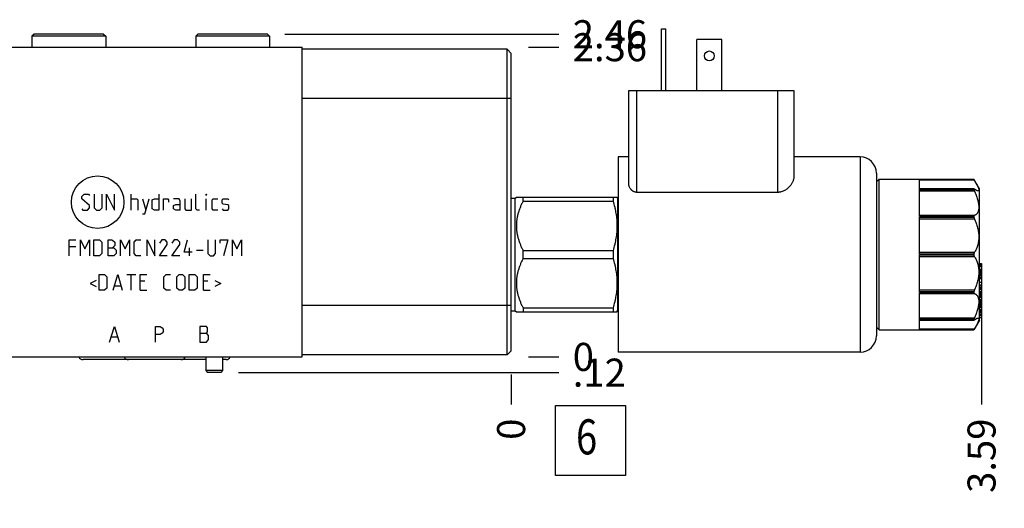
# Model space of a CAD drawing. Units: inches. Extents: x 0.3 to 21.7, y 0.3 to 16.7.
# Drawn here: x 7.8 to 11.4, y 7.4 to 9.1 of the extents above; entities that cross this region are included whole.
import ezdxf

# ---------------------------------------------------------------- set-up
doc = ezdxf.new("R2010")
doc.units = ezdxf.units.IN
doc.header["$LTSCALE"] = 1.21
doc.header["$MEASUREMENT"] = 0
doc.layers.get('0').update_dxf_attribs({"linetype": 'CONTINUOUS'})
doc.styles.get("Standard").update_dxf_attribs({"font": 'txt', "width": 0.8})
doc.dimstyles.new('DIMSTYLE_1', dxfattribs={"dimtxt": 0.1, "dimasz": 0.1875, "dimexe": 0.125, "dimexo": 0.0625, "dimgap": 0.025, "dimtad": 0, "dimtih": 1, "dimtoh": 1, "dimlfac": 2.138147, "dimzin": 4, "dimdsep": 46, "dimtxsty": 'Standard', "dimblk": '_FILLED', "dimblk1": '_FILLED', "dimblk2": '_FILLED', "dimcen": 0.09, "dimadec": 0, "dimazin": 0, "dimtfac": 1, "dimtofl": 0, "dimtmove": 0, "dimatfit": 3, "dimldrblk": '_FILLED', "dimfxl": 1, "dimtolj": 1, "dimtzin": 4, "dimarcsym": 0})
doc.dimstyles.new('DIMSTYLE_2', dxfattribs={"dimtxt": 0.1, "dimasz": 0.1875, "dimexe": 0.125, "dimexo": 0.0625, "dimgap": 0.025, "dimtad": 0, "dimtih": 1, "dimtoh": 1, "dimdec": 0, "dimlfac": 2.138147, "dimzin": 4, "dimdsep": 46, "dimtxsty": 'Standard', "dimblk": '_FILLED', "dimblk1": '_FILLED', "dimblk2": '_FILLED', "dimcen": 0.09, "dimadec": 0, "dimazin": 0, "dimtfac": 1, "dimtdec": 0, "dimtofl": 0, "dimtmove": 0, "dimatfit": 3, "dimldrblk": '_FILLED', "dimfxl": 1, "dimtolj": 1, "dimtzin": 4, "dimarcsym": 0})

# ---------------------------------------------------------------- blocks, each defined once
blk = doc.blocks.new('*D1')
at = {"color": 2, "linetype": 'Continuous'}
blk.add_line((7.0537, 7.8807), (7.0537, 7.7732), dxfattribs=at)
at = {"color": 2, "linetype": 'Continuous', "insert": (7.0037, 7.7232), "char_height": 0.1, "width": 0.32, "attachment_point": 3, "rotation": 90, "line_spacing_factor": 0.9}
blk.add_mtext('5.44', dxfattribs=at)
blk = doc.blocks.new('_FILLED')
at = {"color": 0, "linetype": 'ByBlock'}
blk.add_solid([(0, 0), (-1, 0.167), (-1, -0.167)], dxfattribs=at)
blk = doc.blocks.new('*D2')
at = {"color": 2, "linetype": 'Continuous'}
blk.add_line((9.597, 7.8807), (9.597, 7.7732), dxfattribs=at)
at = {"color": 2, "linetype": 'Continuous', "insert": (9.547, 7.7232), "char_height": 0.1, "width": 0.08, "attachment_point": 3, "rotation": 90, "line_spacing_factor": 0.9}
blk.add_mtext('0', dxfattribs=at)
blk = doc.blocks.new('*D3')
at = {"color": 2, "linetype": 'Continuous'}
blk.add_line((9.6595, 9.0479), (9.767, 9.0479), dxfattribs=at)
at = {"color": 2, "linetype": 'Continuous', "insert": (9.817, 9.0979), "char_height": 0.1, "width": 0.32, "attachment_point": 1, "line_spacing_factor": 0.9}
blk.add_mtext('2.36', dxfattribs=at)
blk = doc.blocks.new('*D4')
at = {"color": 2, "linetype": 'Continuous'}
blk.add_line((9.6595, 7.9432), (9.767, 7.9432), dxfattribs=at)
at = {"color": 2, "linetype": 'Continuous', "insert": (9.817, 7.9932), "char_height": 0.1, "width": 0.08, "attachment_point": 1, "line_spacing_factor": 0.9}
blk.add_mtext('0', dxfattribs=at)
blk = doc.blocks.new('*D32')
at = {"color": 2, "linetype": 'Continuous'}
blk.add_line((8.7898, 9.0942), (9.767, 9.0942), dxfattribs=at)
at = {"color": 2, "linetype": 'Continuous', "insert": (9.817, 9.1442), "char_height": 0.1, "width": 0.32, "attachment_point": 1, "line_spacing_factor": 0.9}
blk.add_mtext('2.46', dxfattribs=at)
blk = doc.blocks.new('*D33')
at = {"color": 2, "linetype": 'Continuous'}
blk.add_line((11.276, 8.1954), (11.276, 7.7732), dxfattribs=at)
at = {"color": 2, "linetype": 'Continuous', "insert": (11.226, 7.7232), "char_height": 0.1, "width": 0.32, "attachment_point": 3, "rotation": 90, "line_spacing_factor": 0.9}
blk.add_mtext('3.59', dxfattribs=at)
blk = doc.blocks.new('*D34')
at = {"color": 2, "linetype": 'Continuous'}
blk.add_line((8.6237, 7.8871), (9.767, 7.8871), dxfattribs=at)
at = {"color": 2, "linetype": 'Continuous', "insert": (9.817, 7.9371), "char_height": 0.1, "width": 0.24, "attachment_point": 1, "line_spacing_factor": 0.9}
blk.add_mtext('.12', dxfattribs=at)
blk = doc.blocks.new('*D35')
at = {"color": 2, "linetype": 'Continuous'}
blk.add_line((5.3746, 8.4378), (5.3746, 7.7732), dxfattribs=at)
at = {"color": 2, "linetype": 'Continuous', "insert": (5.3246, 7.7232), "char_height": 0.1, "width": 0.32, "attachment_point": 3, "rotation": 90, "line_spacing_factor": 0.9}
blk.add_mtext('9.03', dxfattribs=at)
blk = doc.blocks.new('SUN_FACENUMBER_BL1', base_point=(9.8808, 7.6451))
at = {"color": 2, "linetype": 'Continuous'}
for p, q in [((9.7558, 7.7701), (10.0058, 7.7701)), ((9.7558, 7.5201), (9.7558, 7.7701)), ((10.0058, 7.7701), (10.0058, 7.5201)), ((10.0058, 7.5201), (9.7558, 7.5201))]:
    blk.add_line(p, q, dxfattribs=at)
at = {"color": 2, "linetype": 'Continuous', "width": 0.8}
blk.add_text('6', height=0.125, dxfattribs=at).set_placement((9.8285, 7.5956))

msp = doc.modelspace()

# ---------------------------------------------------------------- linework, layer by layer
at = {"color": 7, "linetype": 'Continuous'}
for p, q in [((10.1339, 9.1129), (10.1489, 9.1129)), ((10.1339, 8.8931), (10.1339, 9.1129)), ((10.1489, 8.8931), (10.1489, 9.1129)), ((7.8943, 9.0942), (7.8868, 9.0867)), ((7.8868, 9.0867), (7.8868, 9.0479)), ((8.1502, 9.0867), (7.8868, 9.0867)), ((8.1427, 9.0942), (7.8943, 9.0942)), ((8.1427, 9.0942), (8.1502, 9.0867)), ((8.1502, 9.0867), (8.1502, 9.0479)), ((8.479, 9.0942), (8.4715, 9.0867)), ((8.4715, 9.0867), (8.4715, 9.0479)), ((8.7348, 9.0867), (8.4715, 9.0867)), ((8.7273, 9.0942), (8.479, 9.0942)), ((8.7273, 9.0942), (8.7348, 9.0867)), ((8.7348, 9.0867), (8.7348, 9.0479)), ((10.349, 9.0755), (10.2602, 9.0755)), ((10.2602, 8.8931), (10.2602, 9.0755)), ((10.349, 8.8931), (10.349, 9.0755)), ((7.7992, 9.0479), (8.8515, 9.0479)), ((8.8515, 7.9432), (8.8515, 9.0479)), ((9.5825, 9.0404), (8.8515, 9.0404)), ((9.5825, 7.9507), (9.5825, 9.0404)), ((9.5825, 9.0404), (9.597, 9.0259)), ((9.597, 7.9652), (9.597, 9.0259)), ((10.017, 8.8931), (10.6063, 8.8931)), ((10.017, 8.5614), (10.017, 8.8931)), ((10.0462, 8.53), (10.0462, 8.8931)), ((10.5478, 8.8931), (10.5478, 8.53)), ((10.6063, 8.8931), (10.6063, 8.5862)), ((9.597, 8.865), (8.8515, 8.865)), ((10.017, 8.6569), (9.9795, 8.6569)), ((9.9795, 8.6569), (9.9795, 7.96)), ((10.8424, 8.6569), (10.6063, 8.6569)), ((10.8424, 8.6569), (10.8424, 7.96)), ((10.9009, 8.5984), (10.9009, 8.0185)), ((10.9009, 8.568), (10.9103, 8.5774)), ((10.9103, 8.5774), (11.2487, 8.5774)), ((10.9103, 8.0396), (10.9103, 8.5774)), ((11.0548, 8.5421), (11.0548, 8.5774)), ((11.0548, 8.5748), (11.2502, 8.5748)), ((11.269, 8.5423), (11.2487, 8.5774)), ((11.2487, 8.5774), (11.2487, 8.5774)), ((11.2487, 8.5774), (11.2502, 8.5748)), ((11.2493, 8.543), (11.0548, 8.543)), ((11.2487, 8.5421), (11.0548, 8.5421)), ((11.0548, 8.5407), (11.2487, 8.5407)), ((11.0548, 8.4441), (11.0548, 8.5407)), ((11.2487, 8.5421), (11.2487, 8.5407)), ((11.2502, 8.5425), (11.2492, 8.543)), ((11.269, 8.0746), (11.269, 8.5423)), ((9.597, 8.5089), (9.6115, 8.5089)), ((9.6115, 8.5089), (9.6158, 8.5132)), ((9.6115, 8.1081), (9.6115, 8.5089)), ((9.6157, 8.5131), (9.9747, 8.5131)), ((9.6398, 8.4993), (9.6398, 8.5131)), ((9.9608, 8.5131), (9.9608, 8.4993)), ((9.9746, 8.5132), (9.9767, 8.5096)), ((9.9767, 8.5096), (9.9767, 8.1074)), ((10.5478, 8.53), (10.0462, 8.53)), ((11.0548, 8.5357), (11.2502, 8.5357)), ((9.6398, 8.4993), (9.9608, 8.4993)), ((11.2502, 8.4475), (11.0548, 8.4475)), ((11.2487, 8.4441), (11.0548, 8.4441)), ((11.0548, 8.4418), (11.2487, 8.4418)), ((11.0548, 8.3098), (11.0548, 8.4418)), ((11.0548, 8.4357), (11.2502, 8.4357)), ((11.2487, 8.4441), (11.2487, 8.4418)), ((9.6398, 8.3223), (9.9608, 8.3223)), ((9.6398, 8.2946), (9.6398, 8.3223)), ((9.6398, 8.2946), (9.9608, 8.2946)), ((9.9608, 8.3223), (9.9608, 8.2946)), ((11.2502, 8.3153), (11.0548, 8.3153)), ((11.2487, 8.3098), (11.0548, 8.3098)), ((11.0548, 8.3071), (11.2487, 8.3071)), ((11.0548, 8.1752), (11.0548, 8.3071)), ((11.0548, 8.3017), (11.2502, 8.3017)), ((11.2487, 8.3098), (11.2487, 8.3071)), ((11.269, 8.2759), (11.276, 8.2759)), ((11.269, 8.2722), (11.276, 8.2722)), ((11.269, 8.2678), (11.276, 8.2678)), ((11.269, 8.2655), (11.276, 8.2655)), ((11.276, 8.2759), (11.276, 8.0837)), ((11.269, 8.256), (11.276, 8.256)), ((11.269, 8.2526), (11.276, 8.2526)), ((11.269, 8.2522), (11.276, 8.2522)), ((11.269, 8.2519), (11.276, 8.2519)), ((11.269, 8.2499), (11.276, 8.2499)), ((11.269, 8.2489), (11.276, 8.2489)), ((11.269, 8.2476), (11.276, 8.2476)), ((11.269, 8.2456), (11.276, 8.2456)), ((11.269, 8.2439), (11.276, 8.2439)), ((11.269, 8.2419), (11.276, 8.2419)), ((11.269, 8.239), (11.276, 8.239)), ((11.269, 8.2373), (11.276, 8.2373)), ((11.269, 8.2361), (11.276, 8.2361)), ((11.269, 8.2351), (11.276, 8.2351)), ((11.269, 8.2349), (11.276, 8.2349)), ((11.269, 8.2292), (11.276, 8.2292)), ((11.269, 8.227), (11.276, 8.227)), ((11.269, 8.2258), (11.276, 8.2258)), ((11.269, 8.2239), (11.276, 8.2239)), ((11.269, 8.223), (11.276, 8.223)), ((11.269, 8.2098), (11.276, 8.2098)), ((11.269, 8.2002), (11.276, 8.2002)), ((11.269, 8.1975), (11.276, 8.1975)), ((11.269, 8.192), (11.276, 8.192)), ((11.269, 8.192), (11.276, 8.192)), ((11.269, 8.1916), (11.276, 8.1916)), ((11.269, 8.1906), (11.276, 8.1906)), ((11.269, 8.1895), (11.276, 8.1895)), ((11.2502, 8.1812), (11.0548, 8.1812)), ((11.2487, 8.1752), (11.0548, 8.1752)), ((11.0548, 8.1728), (11.2487, 8.1728)), ((11.0548, 8.0763), (11.0548, 8.1728)), ((11.0548, 8.1694), (11.2502, 8.1694)), ((11.2487, 8.1752), (11.2487, 8.1728)), ((11.269, 8.1876), (11.276, 8.1876)), ((11.269, 8.1857), (11.276, 8.1857)), ((11.269, 8.1839), (11.276, 8.1839)), ((11.269, 8.1765), (11.276, 8.1765)), ((11.269, 8.1754), (11.276, 8.1754)), ((11.269, 8.1738), (11.276, 8.1738)), ((11.269, 8.1716), (11.276, 8.1716)), ((11.269, 8.1699), (11.276, 8.1699)), ((11.269, 8.1682), (11.276, 8.1682)), ((11.269, 8.1659), (11.276, 8.1659)), ((11.269, 8.1648), (11.276, 8.1648)), ((11.269, 8.1642), (11.276, 8.1642)), ((11.269, 8.1642), (11.276, 8.1642)), ((11.269, 8.1636), (11.276, 8.1636)), ((11.269, 8.1631), (11.276, 8.1631)), ((11.269, 8.1625), (11.276, 8.1625)), ((11.269, 8.1613), (11.276, 8.1613)), ((11.269, 8.1601), (11.276, 8.1601)), ((11.269, 8.1582), (11.276, 8.1582)), ((11.269, 8.1562), (11.276, 8.1562)), ((11.269, 8.1547), (11.276, 8.1547)), ((9.597, 8.1261), (8.8515, 8.1261)), ((11.269, 8.1485), (11.276, 8.1485)), ((11.269, 8.1476), (11.276, 8.1476)), ((11.269, 8.1456), (11.276, 8.1456)), ((11.269, 8.1438), (11.276, 8.1438)), ((11.269, 8.1423), (11.276, 8.1423)), ((11.269, 8.1369), (11.276, 8.1369)), ((11.269, 8.136), (11.276, 8.136)), ((11.269, 8.1338), (11.276, 8.1338)), ((11.269, 8.1324), (11.276, 8.1324)), ((11.269, 8.131), (11.276, 8.131)), ((11.269, 8.1295), (11.276, 8.1295)), ((11.269, 8.1289), (11.276, 8.1289)), ((11.269, 8.1288), (11.276, 8.1288)), ((11.269, 8.1284), (11.276, 8.1284)), ((11.269, 8.1265), (11.276, 8.1265)), ((11.269, 8.1244), (11.276, 8.1244)), ((11.269, 8.123), (11.276, 8.123)), ((11.269, 8.1218), (11.276, 8.1218)), ((11.269, 8.1204), (11.276, 8.1204)), ((11.269, 8.12), (11.276, 8.12)), ((9.597, 8.1081), (9.6115, 8.1081)), ((9.6115, 8.1081), (9.6158, 8.1038)), ((9.6157, 8.1039), (9.9747, 8.1039)), ((9.6398, 8.1177), (9.9608, 8.1177)), ((9.6398, 8.1177), (9.6398, 8.1039)), ((9.9608, 8.1177), (9.9608, 8.1039)), ((9.9746, 8.1037), (9.9767, 8.1074)), ((11.269, 8.1118), (11.276, 8.1118)), ((11.269, 8.1084), (11.276, 8.1084)), ((11.269, 8.1078), (11.276, 8.1078)), ((11.269, 8.1025), (11.276, 8.1025)), ((11.269, 8.0974), (11.276, 8.0974)), ((11.269, 8.0962), (11.276, 8.0962)), ((11.269, 8.0947), (11.276, 8.0947)), ((11.269, 8.0906), (11.276, 8.0906)), ((11.269, 8.0905), (11.276, 8.0905)), ((11.269, 8.0837), (11.276, 8.0837)), ((10.9009, 8.0489), (10.9103, 8.0396)), ((11.2502, 8.0813), (11.0548, 8.0813)), ((11.2487, 8.0763), (11.0548, 8.0763)), ((11.0548, 8.0749), (11.2487, 8.0749)), ((11.0548, 8.0396), (11.0548, 8.0749)), ((11.0548, 8.074), (11.2493, 8.074)), ((11.2487, 8.0763), (11.2487, 8.0749)), ((11.269, 8.0746), (11.2487, 8.0396)), ((11.2492, 8.074), (11.2502, 8.0745)), ((10.9103, 8.0396), (11.2487, 8.0396)), ((11.2502, 8.0422), (11.0548, 8.0422)), ((11.2502, 8.0422), (11.2487, 8.0396)), ((11.2487, 8.0396), (11.2487, 8.0396)), ((7.7992, 7.9432), (8.8515, 7.9432)), ((8.5079, 7.9432), (8.5079, 7.8946)), ((8.5664, 7.9432), (8.5664, 7.8946)), ((9.5825, 7.9507), (8.8515, 7.9507)), ((9.597, 7.9652), (9.5825, 7.9507)), ((10.8424, 7.96), (9.9795, 7.96)), ((8.5079, 7.9334), (8.0695, 7.9334)), ((8.5797, 7.9334), (8.5664, 7.9334)), ((8.5664, 7.8946), (8.5079, 7.8946)), ((8.5079, 7.8946), (8.5132, 7.8871)), ((8.5612, 7.8871), (8.5132, 7.8871)), ((8.5664, 7.8946), (8.5612, 7.8871))]:
    msp.add_line(p, q, dxfattribs=at)
at = {"color": 4, "linetype": 'Continuous'}
for p, q in [((8.0646, 8.5151), (8.0726, 8.5232)), ((8.0646, 8.5071), (8.0646, 8.5151)), ((8.0927, 8.4831), (8.0646, 8.5071)), ((8.0726, 8.5232), (8.0887, 8.5232)), ((8.0887, 8.5232), (8.0927, 8.5191)), ((8.1087, 8.5232), (8.1087, 8.475)), ((8.1368, 8.475), (8.1368, 8.5232)), ((8.1528, 8.467), (8.1528, 8.5232)), ((8.1528, 8.5232), (8.1809, 8.467)), ((8.1809, 8.467), (8.1809, 8.5232)), ((8.241, 8.467), (8.241, 8.5232)), ((8.241, 8.5071), (8.261, 8.5071)), ((8.261, 8.5071), (8.265, 8.5031)), ((8.2811, 8.5071), (8.2931, 8.467)), ((8.2891, 8.4537), (8.3051, 8.5071)), ((8.3158, 8.5031), (8.3238, 8.5071)), ((8.3238, 8.5071), (8.3399, 8.5071)), ((8.3399, 8.5232), (8.3399, 8.467)), ((8.3559, 8.5071), (8.3719, 8.5071)), ((8.3559, 8.467), (8.3559, 8.5071)), ((8.3719, 8.5071), (8.3746, 8.5031)), ((8.412, 8.5071), (8.392, 8.5071)), ((8.416, 8.4991), (8.412, 8.5071)), ((8.4321, 8.5071), (8.4321, 8.471)), ((8.4561, 8.467), (8.4561, 8.5071)), ((8.4722, 8.471), (8.4722, 8.5232)), ((8.5082, 8.5232), (8.5096, 8.5232)), ((8.5082, 8.5191), (8.5082, 8.5232)), ((8.5096, 8.5232), (8.5082, 8.5191)), ((8.5082, 8.467), (8.5082, 8.5071)), ((8.5296, 8.5031), (8.5336, 8.5071)), ((8.5336, 8.5071), (8.5497, 8.5071)), ((8.5657, 8.5031), (8.5697, 8.5071)), ((8.5697, 8.5071), (8.5858, 8.5071)), ((8.5858, 8.5071), (8.5898, 8.5031)), ((8.0646, 8.471), (8.0686, 8.467)), ((8.0847, 8.467), (8.0927, 8.475)), ((8.0927, 8.475), (8.0927, 8.4831)), ((8.1087, 8.475), (8.1167, 8.467)), ((8.1287, 8.467), (8.1368, 8.475)), ((8.265, 8.5031), (8.265, 8.467)), ((8.3158, 8.471), (8.3158, 8.5031)), ((8.3238, 8.467), (8.3158, 8.471)), ((8.3746, 8.5031), (8.3746, 8.4951)), ((8.392, 8.4831), (8.4, 8.4871)), ((8.392, 8.471), (8.392, 8.4831)), ((8.4, 8.467), (8.392, 8.471)), ((8.4, 8.4871), (8.416, 8.4871)), ((8.416, 8.467), (8.416, 8.4991)), ((8.4321, 8.471), (8.4361, 8.467)), ((8.4762, 8.467), (8.4722, 8.471)), ((8.5296, 8.471), (8.5296, 8.5031)), ((8.5336, 8.467), (8.5296, 8.471)), ((8.5657, 8.4911), (8.5657, 8.5031)), ((8.5697, 8.4884), (8.5657, 8.4911)), ((8.5657, 8.471), (8.5697, 8.467)), ((8.5858, 8.4857), (8.5697, 8.4884)), ((8.5898, 8.4831), (8.5858, 8.4857)), ((8.5858, 8.467), (8.5898, 8.471)), ((8.5898, 8.471), (8.5898, 8.4831)), ((8.0686, 8.467), (8.0847, 8.467)), ((8.1167, 8.467), (8.1287, 8.467)), ((8.2811, 8.4537), (8.2891, 8.4537)), ((8.3399, 8.467), (8.3238, 8.467)), ((8.416, 8.467), (8.4, 8.467)), ((8.4361, 8.467), (8.4561, 8.467)), ((8.4842, 8.467), (8.4762, 8.467)), ((8.5497, 8.467), (8.5336, 8.467)), ((8.5697, 8.467), (8.5858, 8.467)), ((8.0198, 8.3043), (8.0198, 8.3604)), ((8.0198, 8.3604), (8.0439, 8.3604)), ((8.0439, 8.3363), (8.0198, 8.3363)), ((8.0599, 8.3043), (8.0599, 8.3604)), ((8.0599, 8.3604), (8.076, 8.3283)), ((8.076, 8.3283), (8.092, 8.3604)), ((8.092, 8.3604), (8.092, 8.3043)), ((8.108, 8.3043), (8.108, 8.3604)), ((8.108, 8.3604), (8.1281, 8.3604)), ((8.1281, 8.3604), (8.1361, 8.3524)), ((8.1361, 8.3524), (8.1361, 8.3123)), ((8.1588, 8.3043), (8.1588, 8.3604)), ((8.1588, 8.3604), (8.1708, 8.3604)), ((8.1588, 8.3323), (8.1789, 8.3323)), ((8.1708, 8.3604), (8.1748, 8.3591)), ((8.1748, 8.3591), (8.1829, 8.3524)), ((8.1829, 8.3403), (8.1748, 8.3323)), ((8.1789, 8.3323), (8.1869, 8.3243)), ((8.1829, 8.3524), (8.1829, 8.3403)), ((8.2029, 8.3043), (8.2029, 8.3604)), ((8.2029, 8.3604), (8.2189, 8.3283)), ((8.2189, 8.3283), (8.235, 8.3604)), ((8.235, 8.3604), (8.235, 8.3043)), ((8.251, 8.3524), (8.259, 8.3604)), ((8.251, 8.3123), (8.251, 8.3524)), ((8.259, 8.3604), (8.2751, 8.3604)), ((8.2978, 8.3043), (8.2978, 8.3604)), ((8.2978, 8.3604), (8.3258, 8.3043)), ((8.3258, 8.3043), (8.3258, 8.3604)), ((8.3499, 8.3604), (8.3419, 8.3484)), ((8.3419, 8.3043), (8.3699, 8.3444)), ((8.3619, 8.3604), (8.3499, 8.3604)), ((8.3699, 8.3524), (8.3619, 8.3604)), ((8.3699, 8.3444), (8.3699, 8.3524)), ((8.394, 8.3604), (8.386, 8.3484)), ((8.386, 8.3043), (8.414, 8.3444)), ((8.406, 8.3604), (8.394, 8.3604)), ((8.414, 8.3524), (8.406, 8.3604)), ((8.414, 8.3444), (8.414, 8.3524)), ((8.4301, 8.3163), (8.4421, 8.3604)), ((8.4488, 8.3043), (8.4488, 8.3323)), ((8.5143, 8.3604), (8.5143, 8.3123)), ((8.5423, 8.3123), (8.5423, 8.3604)), ((8.5584, 8.3604), (8.5864, 8.3604)), ((8.5584, 8.3484), (8.5584, 8.3604)), ((8.5864, 8.3604), (8.5704, 8.3043)), ((8.6025, 8.3604), (8.6185, 8.3283)), ((8.6025, 8.3043), (8.6025, 8.3604)), ((8.6185, 8.3283), (8.6345, 8.3604)), ((8.6345, 8.3604), (8.6345, 8.3043)), ((8.1281, 8.3043), (8.108, 8.3043)), ((8.1361, 8.3123), (8.1281, 8.3043)), ((8.1789, 8.3043), (8.1588, 8.3043)), ((8.1869, 8.3123), (8.1789, 8.3043)), ((8.1869, 8.3243), (8.1869, 8.3123)), ((8.259, 8.3043), (8.251, 8.3123)), ((8.2751, 8.3043), (8.259, 8.3043)), ((8.3699, 8.3043), (8.3419, 8.3043)), ((8.414, 8.3043), (8.386, 8.3043)), ((8.4581, 8.3163), (8.4301, 8.3163)), ((8.4742, 8.3243), (8.4982, 8.3243)), ((8.5143, 8.3123), (8.5223, 8.3043)), ((8.5223, 8.3043), (8.5343, 8.3043)), ((8.5343, 8.3043), (8.5423, 8.3123)), ((8.1261, 8.1808), (8.1261, 8.2369)), ((8.1261, 8.2369), (8.1461, 8.2369)), ((8.1461, 8.2369), (8.1541, 8.2289)), ((8.1541, 8.2289), (8.1541, 8.1888)), ((8.1769, 8.1808), (8.1929, 8.2369)), ((8.1929, 8.2369), (8.2089, 8.1808)), ((8.225, 8.2369), (8.257, 8.2369)), ((8.241, 8.1808), (8.241, 8.2369)), ((8.2731, 8.2369), (8.2971, 8.2369)), ((8.2731, 8.1808), (8.2731, 8.2369)), ((8.3572, 8.2289), (8.3653, 8.2369)), ((8.3572, 8.1888), (8.3572, 8.2289)), ((8.3653, 8.2369), (8.3813, 8.2369)), ((8.404, 8.2289), (8.412, 8.2369)), ((8.404, 8.1888), (8.404, 8.2289)), ((8.412, 8.2369), (8.4241, 8.2369)), ((8.4241, 8.2369), (8.4321, 8.2289)), ((8.4321, 8.2289), (8.4321, 8.1888)), ((8.4481, 8.2369), (8.4682, 8.2369)), ((8.4481, 8.1808), (8.4481, 8.2369)), ((8.4682, 8.2369), (8.4762, 8.2289)), ((8.4762, 8.2289), (8.4762, 8.1888)), ((8.4989, 8.2369), (8.5229, 8.2369)), ((8.4989, 8.1808), (8.4989, 8.2369)), ((8.1154, 8.2155), (8.094, 8.2049)), ((8.094, 8.2049), (8.1154, 8.1942)), ((8.1541, 8.1888), (8.1461, 8.1808)), ((8.1822, 8.1968), (8.2036, 8.1968)), ((8.2891, 8.2129), (8.2731, 8.2129)), ((8.3653, 8.1808), (8.3572, 8.1888)), ((8.412, 8.1808), (8.404, 8.1888)), ((8.4321, 8.1888), (8.4241, 8.1808)), ((8.4762, 8.1888), (8.4682, 8.1808)), ((8.5149, 8.2129), (8.4989, 8.2129)), ((8.539, 8.2155), (8.5604, 8.2049)), ((8.5604, 8.2049), (8.539, 8.1942)), ((8.1461, 8.1808), (8.1261, 8.1808)), ((8.2731, 8.1808), (8.2971, 8.1808)), ((8.3813, 8.1808), (8.3653, 8.1808)), ((8.4241, 8.1808), (8.412, 8.1808)), ((8.4682, 8.1808), (8.4481, 8.1808)), ((8.4989, 8.1808), (8.5229, 8.1808)), ((8.1635, 7.9956), (8.181, 8.0517)), ((8.181, 8.0517), (8.1986, 7.9956)), ((8.3272, 8.0517), (8.3447, 8.0517)), ((8.3272, 7.9956), (8.3272, 8.0517)), ((8.3447, 8.0517), (8.3517, 8.047)), ((8.5103, 8.0517), (8.4857, 8.0517)), ((8.4857, 8.0517), (8.4857, 7.9956)), ((8.5138, 8.047), (8.5103, 8.0517)), ((8.1705, 8.0143), (8.1916, 8.0143)), ((8.3447, 8.0237), (8.3272, 8.0237)), ((8.3517, 8.0283), (8.3447, 8.0237)), ((8.3517, 8.047), (8.3552, 8.0424)), ((8.3552, 8.033), (8.3517, 8.0283)), ((8.3552, 8.0424), (8.3552, 8.033)), ((8.4857, 8.0283), (8.5103, 8.0283)), ((8.5103, 8.0283), (8.5138, 8.033)), ((8.5173, 8.019), (8.5103, 8.0283)), ((8.5138, 8.033), (8.5138, 8.047)), ((8.5173, 8.0049), (8.5173, 8.019)), ((8.4857, 7.9956), (8.5103, 7.9956)), ((8.5103, 7.9956), (8.5173, 8.0049))]:
    msp.add_line(p, q, dxfattribs=at)
at = {"color": 7, "linetype": 'Continuous'}
msp.add_circle((10.3046, 9.017), 0.0175, dxfattribs=at)
at = {"color": 4, "linetype": 'Continuous'}
msp.add_circle((8.1212, 8.4951), 0.0937, dxfattribs=at)
at = {"color": 7, "linetype": 'Continuous'}
for centre, start, end in [((10.8424, 8.5984), 0, 90), ((10.8424, 8.0185), 270, 360)]:
    msp.add_arc(centre, 0.0585, start, end, dxfattribs=at)
for centre, major_axis, start_param, end_param in [((8.0695, 7.9498), (0, 0.0164), -4.30033, -3.141593), ((8.2313, 7.9498), (0, 0.0164), -4.30033, -3.141593), ((8.4193, 7.9498), (0, -0.0164), 0, 1.158737), ((8.5797, 7.9498), (0, -0.0164), 0, 1.158737)]:
    msp.add_ellipse(centre, major_axis=major_axis, ratio=1, start_param=start_param, end_param=end_param, dxfattribs=at)
for points, knots in [([(10.6063, 8.5862), (10.6063, 8.5848), (10.6061, 8.5819), (10.6053, 8.5776), (10.6041, 8.5733), (10.6024, 8.5689), (10.6003, 8.5646), (10.5978, 8.5602), (10.5948, 8.5559), (10.5914, 8.5517), (10.5875, 8.5476), (10.5832, 8.5437), (10.5785, 8.5401), (10.5732, 8.5368), (10.5674, 8.5339), (10.5623, 8.5321), (10.5579, 8.5311), (10.5546, 8.5305), (10.5512, 8.5301), (10.5489, 8.53), (10.5478, 8.53)], [0, 0, 0, 0, 0.047419, 0.096409, 0.147219, 0.200003, 0.254856, 0.311826, 0.370943, 0.432225, 0.495691, 0.561371, 0.629297, 0.699492, 0.771935, 0.846469, 0.884431, 0.922744, 0.961307, 1, 1, 1, 1]), ([(11.2502, 8.5748), (11.251, 8.5734), (11.2526, 8.5706), (11.2548, 8.5665), (11.2569, 8.5626), (11.2589, 8.5589), (11.2606, 8.5553), (11.2622, 8.5521), (11.2633, 8.5495), (11.2641, 8.5475), (11.2646, 8.5461), (11.2651, 8.5449), (11.2654, 8.5437), (11.2658, 8.5425), (11.266, 8.5415), (11.2662, 8.5405), (11.2663, 8.5396), (11.2663, 8.5388), (11.2662, 8.538), (11.2661, 8.5374), (11.2659, 8.5368), (11.2657, 8.5363), (11.2653, 8.536), (11.2649, 8.5357), (11.2645, 8.5354), (11.2639, 8.5353), (11.2635, 8.5353), (11.2633, 8.5353)], [0, 0, 0, 0, 0.108669, 0.212862, 0.312095, 0.405858, 0.493616, 0.574825, 0.648953, 0.683207, 0.715514, 0.745825, 0.774104, 0.800324, 0.824475, 0.846566, 0.866629, 0.884731, 0.900982, 0.915546, 0.928665, 0.94067, 0.951987, 0.96311, 0.974542, 0.986724, 1, 1, 1, 1]), ([(10.0462, 8.53), (10.045, 8.53), (10.0427, 8.5302), (10.0393, 8.531), (10.036, 8.5321), (10.0331, 8.5337), (10.0304, 8.5355), (10.028, 8.5374), (10.0259, 8.5396), (10.0234, 8.5425), (10.0208, 8.5464), (10.019, 8.5506), (10.0179, 8.5539), (10.0174, 8.5564), (10.017, 8.5589), (10.017, 8.5605), (10.017, 8.5614)], [0, 0, 0, 0, 0.075215, 0.149408, 0.221854, 0.292195, 0.360356, 0.426413, 0.490499, 0.552757, 0.672233, 0.78592, 0.840921, 0.894831, 0.947801, 1, 1, 1, 1]), ([(11.2492, 8.543), (11.2492, 8.543), (11.2491, 8.543), (11.249, 8.5429), (11.2489, 8.5429), (11.2489, 8.5427), (11.2488, 8.5426), (11.2488, 8.5425), (11.2487, 8.5423), (11.2487, 8.5421), (11.2487, 8.5421)], [0, 0, 0, 0, 0.100037, 0.194975, 0.291941, 0.397996, 0.518768, 0.658052, 0.818144, 1, 1, 1, 1]), ([(11.2487, 8.5407), (11.2487, 8.5405), (11.2488, 8.5402), (11.2488, 8.5397), (11.249, 8.5391), (11.2491, 8.5385), (11.2494, 8.5378), (11.2497, 8.5369), (11.25, 8.5362), (11.2502, 8.5357)], [0, 0, 0, 0, 0.085401, 0.185514, 0.298988, 0.424038, 0.558663, 0.700813, 1, 1, 1, 1]), ([(11.2633, 8.5353), (11.2631, 8.5353), (11.2628, 8.5353), (11.2622, 8.5354), (11.2615, 8.5356), (11.2608, 8.5358), (11.2601, 8.536), (11.2591, 8.5365), (11.2577, 8.5372), (11.256, 8.5382), (11.2541, 8.5395), (11.2522, 8.5409), (11.2509, 8.5419), (11.2502, 8.5425)], [0, 0, 0, 0, 0.036619, 0.076428, 0.119627, 0.16634, 0.216637, 0.270542, 0.389122, 0.521851, 0.668276, 0.827858, 1, 1, 1, 1]), ([(11.2502, 8.5357), (11.2514, 8.5331), (11.2536, 8.5279), (11.2567, 8.5202), (11.2594, 8.5125), (11.2618, 8.5049), (11.2637, 8.4975), (11.2652, 8.4904), (11.2661, 8.4837), (11.2664, 8.4773), (11.2661, 8.4714), (11.2653, 8.4661), (11.2639, 8.4614), (11.2622, 8.4579), (11.2607, 8.4555), (11.2594, 8.4539), (11.2581, 8.4524), (11.2567, 8.4511), (11.2552, 8.45), (11.2536, 8.449), (11.2519, 8.4482), (11.2508, 8.4477), (11.2502, 8.4475)], [0, 0, 0, 0, 0.087586, 0.173803, 0.258098, 0.33986, 0.418443, 0.493194, 0.563517, 0.628945, 0.689224, 0.744367, 0.794681, 0.840742, 0.862438, 0.883381, 0.903691, 0.92349, 0.942902, 0.962047, 0.981044, 1, 1, 1, 1]), ([(9.6398, 8.4993), (9.638, 8.4958), (9.6345, 8.4888), (9.6298, 8.4781), (9.6257, 8.4672), (9.6222, 8.4562), (9.6193, 8.445), (9.6172, 8.4337), (9.616, 8.4222), (9.6155, 8.4108), (9.616, 8.3993), (9.6172, 8.3879), (9.6193, 8.3766), (9.6222, 8.3654), (9.6257, 8.3544), (9.6298, 8.3435), (9.6345, 8.3328), (9.638, 8.3258), (9.6398, 8.3223)], [0, 0, 0, 0, 0.063384, 0.126493, 0.18932, 0.25187, 0.314165, 0.376244, 0.438164, 0.5, 0.561836, 0.623756, 0.685835, 0.74813, 0.81068, 0.873507, 0.936616, 1, 1, 1, 1]), ([(9.9608, 8.4993), (9.963, 8.492), (9.9659, 8.4811), (9.9691, 8.4665), (9.9711, 8.4554), (9.9727, 8.4443), (9.9739, 8.4332), (9.9746, 8.422), (9.9748, 8.4108), (9.9746, 8.3996), (9.9739, 8.3884), (9.9727, 8.3773), (9.9711, 8.3662), (9.9691, 8.3551), (9.9659, 8.3404), (9.963, 8.3295), (9.9608, 8.3223)], [0, 0, 0, 0, 0.125559, 0.188174, 0.250684, 0.313102, 0.375445, 0.437736, 0.5, 0.562264, 0.624555, 0.686898, 0.749316, 0.811826, 0.874441, 1, 1, 1, 1]), ([(11.2502, 8.4475), (11.2501, 8.4475), (11.2499, 8.4474), (11.2496, 8.4471), (11.2493, 8.4468), (11.2491, 8.4464), (11.2489, 8.4459), (11.2488, 8.4454), (11.2487, 8.4448), (11.2487, 8.4444), (11.2487, 8.4441)], [0, 0, 0, 0, 0.088747, 0.182439, 0.284935, 0.399312, 0.527579, 0.670661, 0.828477, 1, 1, 1, 1]), ([(11.2487, 8.4418), (11.2487, 8.4415), (11.2487, 8.441), (11.2489, 8.44), (11.2491, 8.4387), (11.2496, 8.4372), (11.25, 8.4362), (11.2502, 8.4357)], [0, 0, 0, 0, 0.115792, 0.237478, 0.491695, 0.749547, 1, 1, 1, 1]), ([(11.2502, 8.4357), (11.2514, 8.4332), (11.2536, 8.4282), (11.2567, 8.4204), (11.2595, 8.4123), (11.2619, 8.4041), (11.2638, 8.3957), (11.2652, 8.3872), (11.2661, 8.3787), (11.2664, 8.3703), (11.2661, 8.362), (11.2652, 8.3541), (11.2638, 8.3465), (11.2619, 8.3393), (11.2595, 8.3325), (11.2559, 8.3244), (11.2526, 8.3187), (11.2502, 8.3153)], [0, 0, 0, 0, 0.065321, 0.131868, 0.199387, 0.267575, 0.336077, 0.404483, 0.472345, 0.539199, 0.604599, 0.668158, 0.729575, 0.788642, 0.845242, 0.899333, 1, 1, 1, 1]), ([(9.6398, 8.2946), (9.638, 8.2912), (9.6345, 8.2841), (9.6298, 8.2734), (9.6257, 8.2626), (9.6222, 8.2515), (9.6193, 8.2403), (9.6172, 8.229), (9.616, 8.2176), (9.6155, 8.2062), (9.616, 8.1947), (9.6172, 8.1833), (9.6193, 8.172), (9.6222, 8.1608), (9.6257, 8.1498), (9.6298, 8.1389), (9.6345, 8.1282), (9.638, 8.1212), (9.6398, 8.1177)], [0, 0, 0, 0, 0.063384, 0.126493, 0.18932, 0.25187, 0.314165, 0.376244, 0.438164, 0.5, 0.561836, 0.623756, 0.685835, 0.74813, 0.81068, 0.873507, 0.936616, 1, 1, 1, 1]), ([(9.9608, 8.2946), (9.963, 8.2874), (9.9659, 8.2765), (9.9691, 8.2618), (9.9711, 8.2508), (9.9727, 8.2397), (9.9739, 8.2285), (9.9746, 8.2174), (9.9748, 8.2062), (9.9746, 8.195), (9.9739, 8.1838), (9.9727, 8.1726), (9.9711, 8.1615), (9.9691, 8.1505), (9.9659, 8.1358), (9.963, 8.1249), (9.9608, 8.1177)], [0, 0, 0, 0, 0.125559, 0.188174, 0.250684, 0.313102, 0.375445, 0.437736, 0.5, 0.562264, 0.624555, 0.686898, 0.749316, 0.811826, 0.874441, 1, 1, 1, 1]), ([(11.2502, 8.3153), (11.25, 8.315), (11.2495, 8.3142), (11.2491, 8.3129), (11.2488, 8.3114), (11.2487, 8.3104), (11.2487, 8.3098)], [0, 0, 0, 0, 0.212459, 0.453985, 0.719871, 1, 1, 1, 1]), ([(11.2487, 8.3071), (11.2487, 8.3066), (11.2488, 8.3055), (11.2491, 8.3041), (11.2495, 8.3028), (11.25, 8.302), (11.2502, 8.3017)], [0, 0, 0, 0, 0.280129, 0.546015, 0.787541, 1, 1, 1, 1]), ([(11.2502, 8.3017), (11.2526, 8.2982), (11.2559, 8.2926), (11.2595, 8.2844), (11.2619, 8.2777), (11.2638, 8.2705), (11.2652, 8.2629), (11.2661, 8.2549), (11.2664, 8.2467), (11.2661, 8.2383), (11.2652, 8.2298), (11.2638, 8.2213), (11.2619, 8.2129), (11.2595, 8.2046), (11.2567, 8.1966), (11.2536, 8.1888), (11.2514, 8.1837), (11.2502, 8.1812)], [0, 0, 0, 0, 0.100667, 0.154758, 0.211358, 0.270425, 0.331842, 0.395401, 0.460802, 0.527655, 0.595517, 0.663923, 0.732425, 0.800613, 0.868132, 0.934679, 1, 1, 1, 1]), ([(11.2502, 8.1812), (11.25, 8.1808), (11.2496, 8.1798), (11.2491, 8.1783), (11.2489, 8.177), (11.2487, 8.1759), (11.2487, 8.1754), (11.2487, 8.1752)], [0, 0, 0, 0, 0.250453, 0.508305, 0.762522, 0.884208, 1, 1, 1, 1]), ([(11.2487, 8.1728), (11.2487, 8.1726), (11.2487, 8.1722), (11.2488, 8.1716), (11.2489, 8.171), (11.2491, 8.1705), (11.2493, 8.1701), (11.2496, 8.1698), (11.2499, 8.1696), (11.2501, 8.1695), (11.2502, 8.1694)], [0, 0, 0, 0, 0.171523, 0.329339, 0.472421, 0.600688, 0.715065, 0.817561, 0.911253, 1, 1, 1, 1]), ([(11.2502, 8.1694), (11.2508, 8.1692), (11.2519, 8.1688), (11.2536, 8.168), (11.2552, 8.167), (11.2567, 8.1658), (11.2581, 8.1645), (11.2594, 8.1631), (11.2607, 8.1615), (11.2622, 8.159), (11.2639, 8.1555), (11.2653, 8.1508), (11.2661, 8.1455), (11.2664, 8.1396), (11.2661, 8.1333), (11.2652, 8.1265), (11.2637, 8.1194), (11.2618, 8.1121), (11.2594, 8.1045), (11.2567, 8.0968), (11.2536, 8.089), (11.2514, 8.0839), (11.2502, 8.0813)], [0, 0, 0, 0, 0.018956, 0.037953, 0.057098, 0.07651, 0.096309, 0.116619, 0.137562, 0.159258, 0.205319, 0.255633, 0.310776, 0.371055, 0.436484, 0.506806, 0.581557, 0.66014, 0.741902, 0.826197, 0.912414, 1, 1, 1, 1]), ([(11.2502, 8.0813), (11.25, 8.0808), (11.2497, 8.0801), (11.2494, 8.0791), (11.2491, 8.0785), (11.249, 8.0778), (11.2488, 8.0773), (11.2488, 8.0767), (11.2487, 8.0764), (11.2487, 8.0763)], [0, 0, 0, 0, 0.299187, 0.441337, 0.575962, 0.701012, 0.814486, 0.914599, 1, 1, 1, 1]), ([(11.2487, 8.0749), (11.2487, 8.0748), (11.2487, 8.0747), (11.2488, 8.0745), (11.2488, 8.0743), (11.2489, 8.0742), (11.2489, 8.0741), (11.249, 8.074), (11.2491, 8.074), (11.2492, 8.074), (11.2492, 8.074)], [0, 0, 0, 0, 0.181856, 0.341948, 0.481232, 0.602004, 0.708059, 0.805025, 0.899963, 1, 1, 1, 1]), ([(11.2502, 8.0745), (11.2509, 8.075), (11.2522, 8.0761), (11.2541, 8.0775), (11.256, 8.0787), (11.2577, 8.0798), (11.2591, 8.0805), (11.2601, 8.0809), (11.2608, 8.0812), (11.2615, 8.0814), (11.2622, 8.0816), (11.2628, 8.0816), (11.2631, 8.0817), (11.2633, 8.0817)], [0, 0, 0, 0, 0.172142, 0.331724, 0.478149, 0.610878, 0.729458, 0.783363, 0.83366, 0.880373, 0.923572, 0.963381, 1, 1, 1, 1]), ([(11.2633, 8.0817), (11.2635, 8.0817), (11.2639, 8.0816), (11.2645, 8.0815), (11.2649, 8.0813), (11.2653, 8.081), (11.2657, 8.0806), (11.2659, 8.0801), (11.2661, 8.0796), (11.2662, 8.0789), (11.2663, 8.0782), (11.2663, 8.0774), (11.2662, 8.0765), (11.266, 8.0755), (11.2658, 8.0744), (11.2654, 8.0733), (11.2651, 8.0721), (11.2646, 8.0708), (11.2641, 8.0695), (11.2633, 8.0675), (11.2622, 8.0649), (11.2606, 8.0616), (11.2589, 8.0581), (11.2569, 8.0544), (11.2548, 8.0505), (11.2526, 8.0464), (11.251, 8.0436), (11.2502, 8.0422)], [0, 0, 0, 0, 0.013276, 0.025458, 0.03689, 0.048013, 0.05933, 0.071335, 0.084454, 0.099018, 0.115269, 0.133371, 0.153434, 0.175525, 0.199676, 0.225896, 0.254175, 0.284486, 0.316793, 0.351047, 0.425175, 0.506384, 0.594142, 0.687905, 0.787138, 0.891331, 1, 1, 1, 1])]:
    msp.add_open_spline(points, degree=3, knots=knots, dxfattribs=at)

# ---------------------------------------------------------------- block references
at = {"color": 2, "linetype": 'Continuous'}
msp.add_blockref('SUN_FACENUMBER_BL1', (9.8808, 7.6451), dxfattribs=at)

# ---------------------------------------------------------------- dimensions: what is measured, and where the dimension line sits
for feature_location, offset, dtype, origin, dimstyle, picture, middle in [((8.7898, 9.0942), (0.9772, 0), 0, (9.597, 7.9432), 'DIMSTYLE_1', '*D32', (9.977, 9.0942)), ((9.6595, 9.0479), (0.1075, 0), 0, (9.597, 7.9432), 'DIMSTYLE_1', '*D3', (9.977, 9.0479)), ((5.3746, 8.4378), (0, -0.6646), 1, (9.597, 7.9432), 'DIMSTYLE_1', '*D35', (5.3746, 7.5657)), ((11.276, 8.1954), (0, -0.4222), 1, (9.597, 7.9432), 'DIMSTYLE_1', '*D33', (11.276, 7.5632)), ((9.6594742333, 7.9432095444), (0.1075, 0), 0, (9.5969742333, 7.9432095444), 'DIMSTYLE_2', '*D4', (9.8569741821, 7.9432095947)), ((7.0537, 7.8807), (0, -0.1075), 1, (9.597, 7.9432), 'DIMSTYLE_1', '*D1', (7.0537, 7.5657)), ((8.6237, 7.8871), (1.1433, 0), 0, (9.597, 7.9432), 'DIMSTYLE_1', '*D34', (9.9445, 7.8871)), ((9.5969742333, 7.8807095444), (0, -0.1075), 1, (9.5969742333, 7.9432095444), 'DIMSTYLE_2', '*D2', (9.5969740914, 7.6832096764))]:
    dim = msp.add_ordinate_dim(feature_location=feature_location, offset=offset, dtype=dtype, origin=origin, dimstyle=dimstyle, dxfattribs=at)
    dim.commit()
    dim.dimension.update_dxf_attribs({"geometry": picture, "text_midpoint": middle})

doc.saveas('drawing.dxf')
